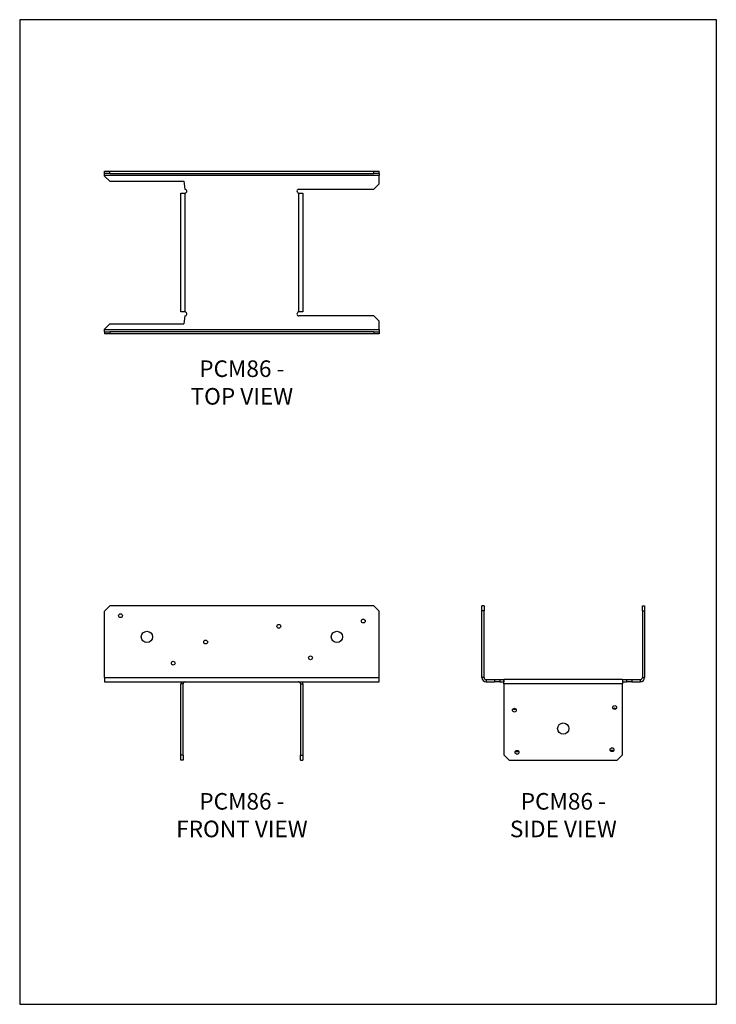
# Model space of a CAD drawing. Units: millimetres. Extents: x -1674 to -834, y -907 to 281.
import ezdxf

# ---------------------------------------------------------------- set-up
doc = ezdxf.new("R2010")
doc.units = ezdxf.units.MM
doc.header["$MEASUREMENT"] = 0
doc.layers.get('0').update_dxf_attribs({"linetype": 'CONTINUOUS'})
doc.layers.get('Defpoints').update_dxf_attribs({"linetype": 'CONTINUOUS'})
doc.layers.add('OBJ', color=179, linetype='CONTINUOUS')
doc.styles.add('SLDTEXTSTYLE0', font='TXT', dxfattribs={"width": 0.605})

msp = doc.modelspace()

# ---------------------------------------------------------------- linework, layer by layer
at = {"color": 7, "linetype": 'Continuous', "lineweight": 25}
for p, q in [((-1571.4, 95.4), (-1571.4, 98.1)), ((-1571.4, 98.1), (-1565.1, 98.1)), ((-1565.1, 95.4), (-1571.4, 95.4)), ((-1571.4, 92.9), (-1571.4, 95.4)), ((-1565.1, 95.4), (-1565.1, 98.1)), ((-1565.1, 98.1), (-1246.8, 98.1)), ((-1565.1, 95.4), (-1246.8, 95.4)), ((-1246.8, 95.4), (-1246.8, 98.1)), ((-1246.8, 98.1), (-1240.4, 98.1)), ((-1240.4, 95.4), (-1246.8, 95.4)), ((-1240.4, 95.4), (-1240.4, 98.1)), ((-1240.4, 95.4), (-1240.4, 92.9)), ((-1240.4, 92.9), (-1571.4, 92.9)), ((-1571.4, 92.3), (-1571.4, 92.9)), ((-1571.4, 92.3), (-1565.1, 85.9)), ((-1565.1, 85.9), (-1476, 85.9)), ((-1476, 85.9), (-1474.8, 76.3)), ((-1240.4, 82.7), (-1240.4, 92.9)), ((-1479.4, -71.6), (-1479.4, 71.6)), ((-1474.2, -71.7), (-1474.2, 71.6)), ((-1337.7, 71.6), (-1337.7, -71.7)), ((-1337.1, 76.3), (-1246.8, 76.3)), ((-1332.5, 71.6), (-1332.5, -71.6)), ((-1246.8, 76.3), (-1240.4, 82.7)), ((-1474.8, -76.4), (-1476, -86)), ((-1246.8, -76.4), (-1337.1, -76.4)), ((-1240.4, -82.8), (-1246.8, -76.4)), ((-1240.4, -93), (-1240.4, -82.8)), ((-1565.1, -86), (-1571.4, -92.3)), ((-1571.4, -93), (-1571.4, -92.3)), ((-1571.4, -93), (-1240.4, -93)), ((-1571.4, -95.5), (-1571.4, -93)), ((-1565.1, -86), (-1476, -86)), ((-1240.4, -93), (-1240.4, -95.5)), ((-1571.4, -95.5), (-1565.1, -95.5)), ((-1571.4, -95.5), (-1571.4, -98.2)), ((-1565.1, -98.2), (-1571.4, -98.2)), ((-1565.1, -95.5), (-1565.1, -98.2)), ((-1246.8, -95.5), (-1565.1, -95.5)), ((-1246.8, -98.2), (-1565.1, -98.2)), ((-1246.8, -95.5), (-1246.8, -98.2)), ((-1246.8, -95.5), (-1240.4, -95.5)), ((-1240.4, -98.2), (-1246.8, -98.2)), ((-1240.4, -95.5), (-1240.4, -98.2)), ((-1565.1, -426.3), (-1571.4, -432.6)), ((-1246.8, -426.3), (-1565.1, -426.3)), ((-1240.4, -432.6), (-1246.8, -426.3)), ((-1116.6, -432.5), (-1116.6, -426.1)), ((-1113.9, -426.1), (-1116.6, -426.1)), ((-1113.9, -426.1), (-1113.9, -432.5)), ((-923, -432.5), (-923, -426.1)), ((-923, -426.1), (-920.3, -426.1)), ((-920.3, -426.1), (-920.3, -432.5)), ((-1571.4, -512.8), (-1571.4, -432.6)), ((-1240.4, -512.8), (-1240.4, -432.6)), ((-1113.9, -432.5), (-1116.6, -432.5)), ((-1116.6, -512.7), (-1116.6, -432.5)), ((-1113.9, -512.7), (-1113.9, -432.5)), ((-923, -432.5), (-923, -512.7)), ((-923, -432.5), (-920.3, -432.5)), ((-920.3, -432.5), (-920.3, -512.7)), ((-1571.4, -512.8), (-1240.4, -512.8)), ((-1571.4, -512.8), (-1571.4, -518.1)), ((-1571.4, -518.1), (-1240.4, -518.1)), ((-1476.8, -520.6), (-1479.4, -520.6)), ((-1479.4, -606.4), (-1479.4, -520.6)), ((-1476.8, -606.4), (-1476.8, -520.6)), ((-1335.1, -520.6), (-1332.5, -520.6)), ((-1335.1, -520.6), (-1335.1, -606.4)), ((-1332.5, -520.6), (-1332.5, -606.4)), ((-1240.4, -518.1), (-1240.4, -512.8)), ((-1113.9, -512.7), (-1116.6, -512.7)), ((-1111.4, -515.2), (-1111.4, -517.9)), ((-1111.4, -515.2), (-1101.2, -515.2)), ((-1111.4, -517.9), (-1101.2, -517.9)), ((-1101.2, -515.2), (-1101.2, -517.9)), ((-1101.2, -515.2), (-1094.8, -515.2)), ((-1094.8, -517.9), (-1101.2, -517.9)), ((-1094.8, -515.2), (-1094.8, -517.9)), ((-1094.8, -515.2), (-1090.1, -515.2)), ((-1094.8, -517.9), (-1090.1, -517.9)), ((-946.8, -515.2), (-1090.1, -515.2)), ((-1090.1, -515.2), (-1090.1, -517.9)), ((-1090.1, -520.4), (-1090.1, -606.2)), ((-946.8, -520.4), (-1090.1, -520.4)), ((-946.8, -515.2), (-946.8, -517.9)), ((-946.8, -515.2), (-942.1, -515.2)), ((-946.8, -517.9), (-942.1, -517.9)), ((-946.8, -606.2), (-946.8, -520.4)), ((-942.1, -515.2), (-942.1, -517.9)), ((-942.1, -515.2), (-935.7, -515.2)), ((-935.7, -517.9), (-942.1, -517.9)), ((-935.7, -515.2), (-935.7, -517.9)), ((-935.7, -515.2), (-925.5, -515.2)), ((-935.7, -517.9), (-925.5, -517.9)), ((-925.5, -515.2), (-925.5, -517.9)), ((-923, -512.7), (-920.3, -512.7)), ((-1476.8, -606.4), (-1479.4, -606.4)), ((-1479.4, -612.7), (-1479.4, -606.4)), ((-1476.8, -612.7), (-1479.4, -612.7)), ((-1476.8, -606.4), (-1476.8, -612.7)), ((-1335.1, -606.4), (-1332.5, -606.4)), ((-1335.1, -612.7), (-1335.1, -606.4)), ((-1335.1, -612.7), (-1332.5, -612.7)), ((-1332.5, -606.4), (-1332.5, -612.7)), ((-1090.1, -606.2), (-1083.7, -612.6)), ((-1083.7, -612.6), (-953.2, -612.6)), ((-953.2, -612.6), (-946.8, -606.2))]:
    msp.add_line(p, q, dxfattribs=at)
for centre, radius in [((-1552.3, -438.2), 2.29), ((-1361.4, -451), 2.29), ((-1259.5, -444.6), 2.29), ((-1520.5, -463.7), 6.76), ((-1291.4, -463.7), 6.76), ((-1449.7, -470), 2.29), ((-1323.2, -489.1), 2.29), ((-1488.7, -495.5), 2.29), ((-1077.3, -552.1), 2.29), ((-956.4, -548.9), 2.29), ((-1018.4, -574.4), 6.76), ((-1074.1, -603), 2.29), ((-959.6, -599.9), 2.29)]:
    msp.add_circle(centre, radius, dxfattribs=at)
for centre, radius, start, end in [((-1474.8, 74), 2.39, 283.572, 90), ((-1337.1, 74), 2.39, 90, 256.428), ((-1474.8, -74), 2.39, 270, 76.428), ((-1337.1, -74), 2.39, 103.572, 270), ((-1111.4, -512.7), 5.21, 180, 270), ((-1111.4, -512.7), 2.55, 180, 270), ((-925.5, -512.7), 5.21, 270, 0), ((-925.5, -512.7), 2.55, 270, 360), ((-1077.3, -548.9), 2.29, 223.983, 316.017), ((-956.4, -552.1), 2.29, 43.983, 136.017), ((-1074.1, -599.9), 2.29, 223.983, 316.017), ((-959.6, -603), 2.29, 43.983, 136.017)]:
    msp.add_arc(centre, radius, start, end, dxfattribs=at)
for points, knots in [([(-1479.4, 71.6), (-1479.4, 71.6), (-1479.3, 71.6), (-1478.8, 71.6), (-1478.4, 71.6), (-1477.4, 71.6), (-1476.8, 71.6), (-1475.6, 71.6), (-1474.9, 71.6), (-1474.2, 71.6)], [0, 0, 0, 0, 0.25, 0.25, 0.5, 0.5, 0.75, 0.75, 1, 1, 1, 1]), ([(-1337.7, 71.6), (-1337, 71.6), (-1336.3, 71.6), (-1335.1, 71.6), (-1334.5, 71.6), (-1333.5, 71.6), (-1333.1, 71.6), (-1332.6, 71.6), (-1332.5, 71.6), (-1332.5, 71.6)], [0, 0, 0, 0, 0.25, 0.25, 0.5, 0.5, 0.75, 0.75, 1, 1, 1, 1]), ([(-1474.2, -71.7), (-1474.9, -71.7), (-1475.6, -71.7), (-1476.8, -71.7), (-1477.4, -71.7), (-1478.4, -71.7), (-1478.8, -71.7), (-1479.3, -71.7), (-1479.4, -71.7), (-1479.4, -71.6)], [0, 0, 0, 0, 0.25, 0.25, 0.5, 0.5, 0.75, 0.75, 1, 1, 1, 1]), ([(-1332.5, -71.6), (-1332.5, -71.7), (-1332.6, -71.7), (-1333.1, -71.7), (-1333.5, -71.7), (-1334.5, -71.7), (-1335.1, -71.7), (-1336.3, -71.7), (-1337, -71.7), (-1337.7, -71.7)], [0, 0, 0, 0, 0.25, 0.25, 0.5, 0.5, 0.75, 0.75, 1, 1, 1, 1]), ([(-1478.7, -518.1), (-1478.8, -518.2), (-1479.3, -519), (-1479.4, -519.9), (-1479.4, -520.6)], [0, 0, 0, 0, 0.246401, 1, 1, 1, 1]), ([(-1474.2, -518.1), (-1474.5, -518.1), (-1474.9, -518.1), (-1475.5, -518.4), (-1475.8, -518.6), (-1476.2, -519), (-1476.4, -519.3), (-1476.7, -519.9), (-1476.8, -520.3), (-1476.8, -520.6)], [0, 0, 0, 0, 0.25, 0.25, 0.5, 0.5, 0.75, 0.75, 1, 1, 1, 1]), ([(-1335.1, -520.6), (-1335.1, -520.3), (-1335.2, -519.9), (-1335.5, -519.3), (-1335.6, -519), (-1336.1, -518.6), (-1336.4, -518.4), (-1337, -518.1), (-1337.3, -518.1), (-1337.7, -518.1)], [0, 0, 0, 0, 0.25, 0.25, 0.5, 0.5, 0.75, 0.75, 1, 1, 1, 1]), ([(-1332.5, -520.6), (-1332.5, -519.9), (-1332.6, -519), (-1333.1, -518.2), (-1333.2, -518.1)], [0, 0, 0, 0, 0.753599, 1, 1, 1, 1]), ([(-1090.1, -520.4), (-1090.1, -519.8), (-1090.1, -519.1), (-1090.1, -517.8), (-1090.1, -517.2), (-1090.1, -516.3), (-1090.1, -515.9), (-1090.1, -515.4), (-1090.1, -515.2), (-1090.1, -515.2)], [0, 0, 0, 0, 0.25, 0.25, 0.5, 0.5, 0.75, 0.75, 1, 1, 1, 1]), ([(-946.8, -515.2), (-946.8, -515.2), (-946.8, -515.4), (-946.8, -515.9), (-946.8, -516.3), (-946.8, -517.2), (-946.8, -517.8), (-946.8, -519.1), (-946.8, -519.8), (-946.8, -520.4)], [0, 0, 0, 0, 0.25, 0.25, 0.5, 0.5, 0.75, 0.75, 1, 1, 1, 1])]:
    msp.add_open_spline(points, degree=3, knots=knots, dxfattribs=at)
at = {"layer": 'Defpoints'}
msp.add_lwpolyline([(-1673.8, -907.1), (-833.8, -907.1), (-833.8, 280.9), (-1673.8, 280.9)], close=True, dxfattribs=at)

# ---------------------------------------------------------------- texts
at = {"layer": 'OBJ', "color": 7, "char_height": 20, "attachment_point": 8, "style": 'SLDTEXTSTYLE0'}
for s, insert in [('{\\fArial|b0|i0|c0|p34;PCM86 - TOP VIEW}', (-1406, -183.5)), ('{\\fArial|b0|i0|c0|p34;PCM86 - FRONT VIEW}', (-1405.9, -705.5)), ('{\\fArial|b0|i0|c0|p34;PCM86 - SIDE VIEW}', (-1018.3, -705.5))]:
    msp.add_mtext(s, dxfattribs=dict(at, insert=insert))

doc.saveas('drawing.dxf')
